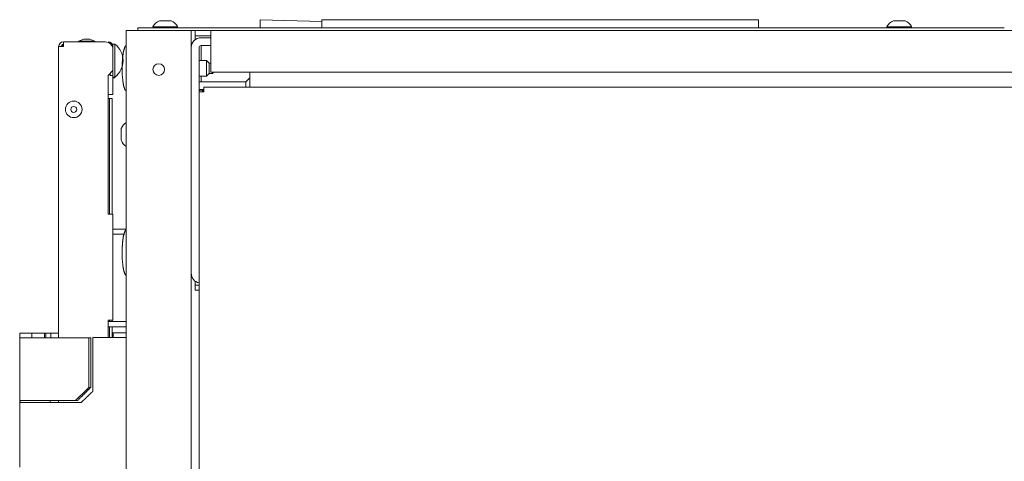
# Model space of a CAD drawing. Units: millimetres. Extents: x 1818 to 9305, y 229 to 6437.
# Drawn here: x 1818 to 2197, y 4288 to 4458 of the extents above; entities that cross this region are included whole.
import ezdxf

# ---------------------------------------------------------------- set-up
doc = ezdxf.new("R2010")
doc.units = ezdxf.units.MM
doc.layers.add('Trimetric', color=7, linetype='Continuous')

msp = doc.modelspace()

# ---------------------------------------------------------------- linework, layer by layer
at = {"layer": 'Trimetric', "color": 251, "linetype": 'Continuous', "lineweight": 18}
for p, q in [((1910.46, 4457.56), (1934.12, 4456.86)), ((1910.46, 4454.36), (1910.46, 4457.56)), ((1934.12, 4454.36), (1934.12, 4457.56)), ((1934.12, 4457.56), (2102.12, 4457.56)), ((2102.12, 4454.36), (2102.12, 4457.56))]:
    msp.add_line(p, q, dxfattribs=at)
at = {"layer": 'Trimetric', "color": 41, "linetype": 'Continuous', "lineweight": 18}
for p, q in [((1858.87, 2197.22), (1858.87, 4453.36)), ((1861.27, 4453.36), (1881.47, 4453.36)), ((1883.87, 4453.36), (1883.87, 2197.22)), ((1888.27, 4429.72), (1888.27, 4430.36))]:
    msp.add_line(p, q, dxfattribs=at)
at = {"layer": 'Trimetric', "color": 253, "linetype": 'Continuous', "lineweight": 18}
for p, q in [((1863.32, 4453.36), (1863.32, 4454.36)), ((1866.32, 4454.36), (2196.72, 4454.36)), ((1883.88, 4453.36), (1891.38, 4453.36))]:
    msp.add_line(p, q, dxfattribs=at)
at = {"layer": 'Trimetric', "color": 3, "linetype": 'Continuous', "lineweight": 18}
for p, q in [((1869.12, 4454.86), (1869.12, 4454.36)), ((1878.62, 4454.36), (1878.62, 4454.86)), ((2151.57, 4454.86), (2151.57, 4454.36)), ((2161.07, 4454.36), (2161.07, 4454.86)), ((1842.53, 4450.03), (1840.5, 4449.34)), ((1840.5, 4449.34), (1840.5, 4449.01)), ((1846.85, 4449.34), (1844.82, 4450.03)), ((1846.85, 4449.01), (1846.85, 4449.34))]:
    msp.add_line(p, q, dxfattribs=at)
at = {"layer": 'Trimetric', "color": 123, "linetype": 'Continuous', "lineweight": 18}
for p, q in [((1885.37, 4451.36), (1885.37, 4453.36)), ((1891.37, 4453.36), (3021.38, 4453.36)), ((1891.37, 4451.36), (1885.37, 4451.36)), ((1885.37, 4450.56), (1885.37, 4449.84)), ((1891.37, 4440.16), (1891.37, 4450.56)), ((3021.38, 4437.36), (1891.37, 4437.36)), ((1888.37, 4430.36), (1886.87, 4430.36)), ((1888.37, 4429.72), (1888.37, 4430.36)), ((1885.37, 4356.89), (1885.37, 4356.16)), ((1885.37, 4355.36), (1885.37, 4353.36)), ((1885.37, 4355.36), (1886.87, 4355.36)), ((1885.37, 4353.36), (1886.87, 4353.36))]:
    msp.add_line(p, q, dxfattribs=at)
at = {"layer": 'Trimetric', "color": 71, "linetype": 'Continuous', "lineweight": 18}
for p, q in [((1834.67, 4447.21), (1834.67, 4449.01)), ((1834.67, 4449.01), (1850.77, 4449.01)), ((1832.87, 4335.11), (1832.87, 4447.21)), ((1853.68, 4446.78), (1853.68, 4447.21)), ((1853.77, 4438.01), (1853.77, 4446.01)), ((1851.87, 4436.11), (1853.77, 4438.01)), ((1852.67, 4436.01), (1852.67, 4436.91)), ((1853.68, 4437.91), (1853.68, 4436.01)), ((1851.87, 4382.71), (1851.87, 4436.11)), ((1853.68, 4436.01), (1852.67, 4436.01)), ((1853.68, 4382.71), (1853.68, 4341.91)), ((1851.87, 4341.91), (1851.87, 4335.21)), ((1832.87, 4310.19), (1832.87, 4310.88))]:
    msp.add_line(p, q, dxfattribs=at)
at = {"layer": 'Trimetric', "color": 5, "linetype": 'Continuous', "lineweight": 18}
for p, q in [((1854.51, 4448.16), (1853.68, 4448.16)), ((1853.68, 4435.46), (1854.51, 4435.46)), ((1853.77, 4435.16), (1854.51, 4435.16))]:
    msp.add_line(p, q, dxfattribs=at)
at = {"layer": 'Trimetric', "color": 2, "linetype": 'Continuous', "lineweight": 18}
for p, q in [((1891.38, 4450.61), (1887.67, 4450.61)), ((1886.87, 4446.81), (1886.87, 4429.72)), ((1891.38, 4447.61), (1887.67, 4447.61)), ((1887.68, 4441.86), (1887.68, 4446.81)), ((1887.68, 4433.61), (1887.68, 4435.86)), ((1904.87, 4433.61), (1887.68, 4433.61)), ((1904.87, 4433.61), (1906.37, 4435.11)), ((1818.12, 4310.91), (1818.12, 4310.21)), ((1829.62, 4310.21), (1829.62, 4310.91))]:
    msp.add_line(p, q, dxfattribs=at)
at = {"layer": 'Trimetric', "color": 21, "linetype": 'Continuous', "lineweight": 18}
for p, q in [((1889.77, 4441.86), (1886.87, 4441.86)), ((1890.77, 4440.86), (1889.77, 4441.86)), ((1891.37, 4440.86), (1890.77, 4440.86)), ((1889.77, 4435.86), (1890.77, 4436.86)), ((1890.77, 4436.86), (1892.02, 4436.86)), ((1892.02, 4436.86), (1892.27, 4437.11)), ((1886.87, 4435.86), (1889.77, 4435.86))]:
    msp.add_line(p, q, dxfattribs=at)
at = {"layer": 'Trimetric', "color": 43, "linetype": 'Continuous', "lineweight": 18}
for p, q in [((1906.37, 4437.36), (1906.37, 4432.32)), ((1886.87, 4429.72), (1886.87, 3301.37)), ((1888.67, 4431.52), (3024.08, 4431.52))]:
    msp.add_line(p, q, dxfattribs=at)
at = {"layer": 'Trimetric', "color": 223, "linetype": 'Continuous', "lineweight": 18}
for p, q in [((1853.77, 4428.71), (1853.77, 4435.46)), ((1851.87, 4428.71), (1853.77, 4428.71)), ((1852.47, 4427.21), (1853.47, 4427.21)), ((1852.47, 4382.71), (1852.47, 4424.21)), ((1853.47, 4382.71), (1853.47, 4424.21)), ((1852.47, 4341.31), (1852.47, 4341.91)), ((1853.47, 4341.31), (1853.47, 4341.91)), ((1852.47, 4335.21), (1852.47, 4339.31)), ((1853.47, 4335.21), (1853.47, 4339.31))]:
    msp.add_line(p, q, dxfattribs=at)
at = {"layer": 'Trimetric', "color": 1, "linetype": 'Continuous', "lineweight": 18}
for p, q in [((1904.87, 4433.61), (1886.87, 4433.61)), ((1904.87, 4433.61), (1904.87, 4431.52)), ((1888.68, 4430.61), (1886.87, 4430.61))]:
    msp.add_line(p, q, dxfattribs=at)
at = {"layer": 'Trimetric', "color": 30, "linetype": 'Continuous', "lineweight": 18}
for p, q in [((1858.87, 4376.91), (1853.68, 4376.91)), ((1858.08, 4374.91), (1853.68, 4374.91)), ((1858.87, 4341.31), (1851.88, 4341.31)), ((1858.87, 4339.31), (1851.88, 4339.31))]:
    msp.add_line(p, q, dxfattribs=at)
at = {"layer": 'Trimetric', "color": 9, "linetype": 'Continuous', "lineweight": 18}
for p, q in [((1817.87, 4336.91), (1817.87, 4335.11)), ((1817.87, 4335.11), (1817.87, 4310.91)), ((1822.54, 4335.11), (1822.54, 4336.91)), ((1827.42, 4335.11), (1827.42, 4336.91)), ((1827.42, 4336.91), (1827.87, 4336.91)), ((1827.87, 4335.11), (1827.87, 4336.91)), ((1827.87, 4336.91), (1829.87, 4336.91)), ((1829.87, 4335.11), (1829.87, 4336.91)), ((1829.87, 4336.91), (1832.87, 4336.91)), ((1844.52, 4335.11), (1844.52, 4315.91)), ((1845.19, 4335.11), (1845.19, 4315.91))]:
    msp.add_line(p, q, dxfattribs=at)
at = {"layer": 'Trimetric', "color": 213, "linetype": 'Continuous', "lineweight": 18}
for p, q in [((1846.08, 4335.21), (1846.08, 4314.51)), ((1853.77, 4337.01), (1853.47, 4337.01)), ((1853.87, 4335.21), (1853.87, 4337.01)), ((1817.87, 4310.91), (1817.87, 4310.21)), ((1817.87, 4310.21), (1817.87, 4285.21))]:
    msp.add_line(p, q, dxfattribs=at)
at = {"layer": 'Trimetric', "color": 41, "linetype": 'Continuous', "lineweight": 18}
msp.add_circle((1871.37, 4438.36), 2.25, dxfattribs=at)
at = {"layer": 'Trimetric', "color": 3, "linetype": 'Continuous', "lineweight": 18}
for radius in [3.18, 1.14]:
    msp.add_circle((1838.67, 4423.01), radius, dxfattribs=at)
for centre, start, end in [((1873.17, 4452.88), 110.0547, 153.8624), ((1874.58, 4452.88), 26.1376, 69.9453), ((2155.62, 4452.88), 110.0547, 153.8624), ((2157.03, 4452.88), 26.1376, 69.9453), ((1861.16, 4414.07), 120.4383, 159.9453), ((1861.16, 4412.66), 200.0547, 239.5617)]:
    msp.add_arc(centre, 4.51, start, end, dxfattribs=at)
at = {"layer": 'Trimetric', "color": 71, "linetype": 'Continuous', "lineweight": 18}
for centre, radius, start, end in [((1834.67, 4447.21), 1.8, 90, 180), ((1834.67, 4447.21), 0.8, 90, 180), ((1850.77, 4446.01), 3, 0, 90), ((1851.87, 4447.21), 1.8, 0, 90)]:
    msp.add_arc(centre, radius, start, end, dxfattribs=at)
at = {"layer": 'Trimetric', "color": 185, "linetype": 'Continuous', "lineweight": 18}
msp.add_arc((1835.67, 4446.21), 1.8, 122.6686, 146.2528, dxfattribs=at)
at = {"layer": 'Trimetric', "color": 5, "linetype": 'Continuous', "lineweight": 18}
for centre, start, end in [((1849.44, 4441.71), 0.8032, 51.8134), ((1849.44, 4441.91), 308.1866, 359.1968)]:
    msp.add_arc(centre, 8.21, start, end, dxfattribs=at)
at = {"layer": 'Trimetric', "color": 2, "linetype": 'Continuous', "lineweight": 18}
for centre, radius, start, end in [((1887.67, 4446.81), 3.8, 90, 180), ((1887.67, 4446.81), 0.8, 90, 180), ((1887.67, 4359.91), 3.8, 180, 257.8444)]:
    msp.add_arc(centre, radius, start, end, dxfattribs=at)
at = {"layer": 'Trimetric', "color": 3, "linetype": 'Continuous', "lineweight": 18}
for points in [[(1873.87, 4457.11), (1871.62, 4457.11)], [(1876.12, 4457.11), (1873.87, 4457.11)], [(2156.32, 4457.11), (2154.07, 4457.11)], [(2158.57, 4457.11), (2156.32, 4457.11)], [(1873.87, 4454.86), (1869.12, 4454.86)], [(1878.62, 4454.86), (1873.87, 4454.86)], [(2156.32, 4454.86), (2151.57, 4454.86)], [(2161.07, 4454.86), (2156.32, 4454.86)], [(1843.67, 4449.34), (1840.5, 4449.34)], [(1842.53, 4450.03), (1843.67, 4450.03)], [(1843.67, 4450.03), (1844.82, 4450.03)], [(1846.85, 4449.34), (1843.67, 4449.34)], [(1856.92, 4415.61), (1856.92, 4413.36)], [(1856.92, 4413.36), (1856.92, 4411.11)]]:
    msp.add_open_spline(points, degree=1, dxfattribs=at)
at = {"layer": 'Trimetric', "color": 41, "linetype": 'Continuous', "lineweight": 18}
for points in [[(1861.27, 4453.36), (1858.87, 4453.36)], [(1881.47, 4453.36), (1883.87, 4453.36)]]:
    msp.add_open_spline(points, degree=1, dxfattribs=at)
at = {"layer": 'Trimetric', "color": 253, "linetype": 'Continuous', "lineweight": 18}
msp.add_open_spline([(1863.32, 4454.36), (1866.32, 4454.36)], degree=1, dxfattribs=at)
at = {"layer": 'Trimetric', "color": 123, "linetype": 'Continuous', "lineweight": 18}
for points in [[(1891.37, 4453.36), (1891.37, 4450.56)], [(1885.37, 4451.36), (1885.37, 4450.56)], [(1891.37, 4440.16), (1891.37, 4437.36)], [(1885.37, 4356.16), (1885.37, 4355.36)]]:
    msp.add_open_spline(points, degree=1, dxfattribs=at)
at = {"layer": 'Trimetric', "color": 5, "linetype": 'Continuous', "lineweight": 18}
for points in [[(1853.68, 4448.16), (1853.68, 4447.21)], [(1857.64, 4441.8), (1857.64, 4441.82)], [(1857.64, 4441.79), (1857.64, 4441.8)], [(1857.64, 4441.51), (1857.64, 4441.52)], [(1857.64, 4441.5), (1857.64, 4441.51)], [(1854.51, 4436.49), (1854.51, 4435.46)], [(1853.68, 4436.01), (1853.68, 4435.46)], [(1854.51, 4435.46), (1854.51, 4435.16)]]:
    msp.add_open_spline(points, degree=1, dxfattribs=at)
msp.add_open_spline([(1854.51, 4448.16), (1854.51, 4445.1), (1854.51, 4438.88), (1854.51, 4436.49)], degree=1, knots=[0, 0, 0.261815, 0.795424, 1, 1], dxfattribs=at)
at = {"layer": 'Trimetric', "color": 71, "linetype": 'Continuous', "lineweight": 18}
for points in [[(1832.87, 4447.21), (1834.67, 4447.21)], [(1853.68, 4382.71), (1851.87, 4382.71)], [(1853.68, 4341.91), (1851.87, 4341.91)]]:
    msp.add_open_spline(points, degree=1, dxfattribs=at)
at = {"layer": 'Trimetric', "color": 18, "linetype": 'Continuous', "lineweight": 18}
for points, knots in [([(1858.87, 4447.59), (1858.72, 4447.53), (1858.59, 4447.45), (1858.42, 4447.24), (1858.3, 4446.98), (1857.74, 4445.05), (1857.5, 4443.09), (1857.33, 4440.98), (1857.3, 4438.86)], [0, 0, 0.018257, 0.035536, 0.065244, 0.096588, 0.317287, 0.534433, 0.766522, 1, 1]), ([(1857.3, 4438.86), (1857.34, 4436.19), (1857.62, 4433.56), (1857.86, 4432.14), (1858.3, 4430.74), (1858.42, 4430.49), (1858.59, 4430.28), (1858.72, 4430.19), (1858.87, 4430.13)], [0, 0, 0.29394, 0.584857, 0.742536, 0.903446, 0.934745, 0.964488, 0.981746, 1, 1]), ([(1858.87, 4376.59), (1858.72, 4376.53), (1858.59, 4376.45), (1858.42, 4376.24), (1858.3, 4375.98), (1857.74, 4374.05), (1857.5, 4372.09), (1857.33, 4369.98), (1857.3, 4367.86)], [0, 0, 0.018256, 0.035516, 0.065224, 0.096567, 0.317298, 0.534404, 0.766526, 1, 1]), ([(1857.3, 4367.86), (1857.34, 4365.19), (1857.62, 4362.56), (1857.86, 4361.14), (1858.3, 4359.74), (1858.42, 4359.49), (1858.59, 4359.28), (1858.72, 4359.19), (1858.87, 4359.13)], [0, 0, 0.293909, 0.584831, 0.742549, 0.903426, 0.934759, 0.964474, 0.981732, 1, 1])]:
    msp.add_open_spline(points, degree=1, knots=knots, dxfattribs=at)
at = {"layer": 'Trimetric', "color": 2, "linetype": 'Continuous', "lineweight": 18}
for points in [[(1887.68, 4446.81), (1887.68, 4447.61)], [(1823.87, 4310.21), (1825.05, 4310.21)]]:
    msp.add_open_spline(points, degree=1, dxfattribs=at)
at = {"layer": 'Trimetric', "color": 21, "linetype": 'Continuous', "lineweight": 18}
for points, knots in [([(1889.77, 4435.86), (1889.77, 4436.74), (1889.77, 4440.98), (1889.77, 4441.86)], [0, 0, 0.146456, 0.853489, 1, 1]), ([(1890.77, 4440.86), (1890.77, 4439.86), (1890.77, 4436.86)], [0, 0, 0.250021, 1, 1])]:
    msp.add_open_spline(points, degree=1, knots=knots, dxfattribs=at)
for points in [[(1892.02, 4436.86), (1892.02, 4437.36)], [(1892.27, 4437.36), (1892.27, 4437.11)]]:
    msp.add_open_spline(points, degree=1, dxfattribs=at)
at = {"layer": 'Trimetric', "color": 43, "linetype": 'Continuous', "lineweight": 18}
for points in [[(1888.67, 4429.72), (1886.87, 4429.72)], [(1888.67, 4429.72), (1888.67, 4431.52)], [(1906.37, 4432.32), (1906.37, 4431.52)]]:
    msp.add_open_spline(points, degree=1, dxfattribs=at)
at = {"layer": 'Trimetric', "color": 223, "linetype": 'Continuous', "lineweight": 18}
for points in [[(1852.47, 4427.21), (1851.87, 4427.21)], [(1852.47, 4424.21), (1852.47, 4427.21)], [(1853.47, 4427.21), (1853.47, 4424.21)]]:
    msp.add_open_spline(points, degree=1, dxfattribs=at)
at = {"layer": 'Trimetric', "color": 9, "linetype": 'Continuous', "lineweight": 18}
for points in [[(1817.87, 4336.91), (1822.54, 4336.91)], [(1822.54, 4336.91), (1827.42, 4336.91)], [(1823.87, 4335.11), (1844.52, 4335.11)], [(1844.52, 4335.11), (1845.19, 4335.11)], [(1844.52, 4315.91), (1845.19, 4315.91)], [(1823.87, 4310.91), (1839.25, 4310.91)], [(1840.13, 4310.91), (1839.25, 4310.91)]]:
    msp.add_open_spline(points, degree=1, dxfattribs=at)
for points, knots in [([(1817.87, 4335.11), (1818.68, 4335.11), (1823.87, 4335.11)], [0, 0, 0.133975, 1, 1]), ([(1839.25, 4310.91), (1840.57, 4312.15), (1841.89, 4313.4), (1843.21, 4314.65), (1844.52, 4315.91)], [0, 0, 0.250018, 0.500017, 0.750009, 1, 1]), ([(1845.19, 4315.91), (1842.66, 4313.41), (1840.13, 4310.91)], [0, 0, 0.500006, 1, 1]), ([(1817.87, 4310.91), (1818.68, 4310.91), (1823.87, 4310.91)], [0, 0, 0.133975, 1, 1])]:
    msp.add_open_spline(points, degree=1, knots=knots, dxfattribs=at)
at = {"layer": 'Trimetric', "color": 213, "linetype": 'Continuous', "lineweight": 18}
for points in [[(1857.87, 4335.21), (1846.08, 4335.21)], [(1858.87, 4337.01), (1853.87, 4337.01)], [(1858.87, 4335.21), (1857.87, 4335.21)], [(1841.59, 4310.21), (1823.87, 4310.21)]]:
    msp.add_open_spline(points, degree=1, dxfattribs=at)
for points, knots in [([(1846.08, 4314.51), (1844.96, 4313.43), (1843.84, 4312.36), (1842.71, 4311.28), (1841.59, 4310.21)], [0, 0, 0.25002, 0.50003, 0.750016, 1, 1]), ([(1823.87, 4310.21), (1818.68, 4310.21), (1817.87, 4310.21)], [0, 0, 0.866025, 1, 1])]:
    msp.add_open_spline(points, degree=1, knots=knots, dxfattribs=at)
at = {"layer": 'Trimetric', "color": 122, "linetype": 'Continuous', "lineweight": 18}
msp.add_open_spline([(1858.87, 4307.26), (1858.87, 4307.24), (1858.87, 4307.22), (1858.87, 4307.2), (1858.87, 4307.18), (1858.87, 4307.16), (1858.87, 4307.14), (1858.87, 4307.12), (1858.87, 4307.11), (1858.87, 4307.09), (1858.87, 4307.07), (1858.87, 4307.06), (1858.87, 4307.04), (1858.87, 4307.02), (1858.87, 4307.01), (1858.87, 4306.99), (1858.87, 4306.94), (1858.87, 4306.89), (1858.87, 4306.85), (1858.87, 4306.81), (1858.87, 4306.76)], degree=1, knots=[0, 0, 0.040107, 0.079545, 0.118984, 0.157085, 0.194518, 0.231283, 0.267379, 0.303476, 0.338235, 0.372326, 0.405748, 0.438502, 0.470588, 0.502005, 0.533422, 0.639705, 0.742647, 0.820855, 0.896391, 1, 1], dxfattribs=at)

doc.saveas('drawing.dxf')
